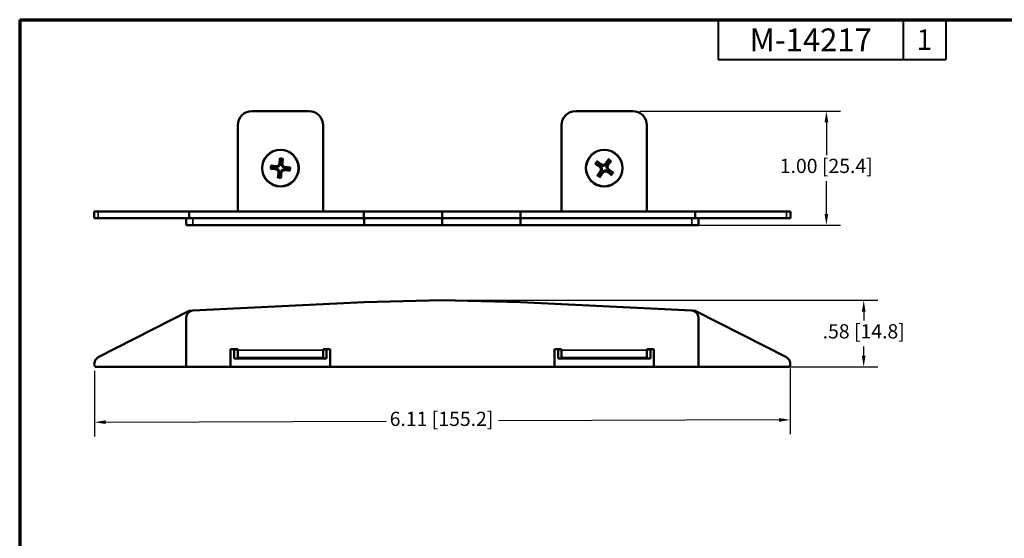
# Model space of a CAD drawing. Units: inches. Extents: x 0.3 to 16.7, y 0.3 to 10.7.
# Drawn here: x 0.3 to 9, y 6.1 to 10.7 of the extents above; entities that cross this region are included whole.
import ezdxf
from ezdxf.enums import TextEntityAlignment as Align

# ---------------------------------------------------------------- set-up
doc = ezdxf.new("R2010")
doc.units = ezdxf.units.IN
doc.header["$MEASUREMENT"] = 0
for name, color, linetype, lineweight in [('Border (ANSI)', 7, 'Continuous', 70), ('Dimension (ANSI)', 7, 'Continuous', 25), ('Title (ANSI)', 7, 'Continuous', 50), ('Visible (ANSI)', 7, 'Continuous', 50), ('Visible Narrow (ANSI)', 7, 'Continuous', 35)]:
    doc.layers.add(name, color=color, linetype=linetype, lineweight=lineweight)
doc.styles.add('Hubbell Note Text', font='calibril.ttf')
doc.styles.add('Text Style30', font='tahoma.ttf')
doc.styles.add('Text Style370', font='tahoma.ttf')
doc.styles.add('Text Style39', font='tahoma.ttf')
doc.styles.add('Text Style636', font='calibril.ttf')
doc.dimstyles.new('Default (ANSI)', dxfattribs={"dimtxt": 0.125, "dimasz": 0.098425, "dimexe": 0.125, "dimexo": 0.0625, "dimgap": 0.031496, "dimtad": 0, "dimtih": 1, "dimtoh": 1, "dimdec": 3, "dimrnd": 1e-08, "dimzin": 4, "dimdsep": 46, "dimtxsty": 'Hubbell Note Text', "dimcen": 0.09, "dimdle": 0.393701, "dimclrd": 256, "dimclre": 256, "dimclrt": 256, "dimadec": 0, "dimazin": 1, "dimtfac": 0.96, "dimtdec": 3, "dimtofl": 0, "dimtmove": 0, "dimatfit": 3, "dimfxl": 1, "dimtolj": 1, "dimtzin": 4, "dimlwd": -1, "dimlwe": -1, "dimarcsym": 0})

# ---------------------------------------------------------------- blocks, each defined once
blk = doc.blocks.new('Borders Customer Border')
at = {"layer": 'Border (ANSI)'}
for q in [(16.6775, 10.6775), (0.3225, 0.3225)]:
    blk.add_line((0.3225, 10.6775), q, dxfattribs=at)
at = {"layer": 'Border (ANSI)', "lineweight": 40}
for p, q in [((6.4575, 10.6775), (6.4575, 10.3275)), ((8.0825, 10.6775), (8.0825, 10.3275)), ((8.4575, 10.6775), (8.4575, 10.3275)), ((6.4575, 10.3275), (8.4575, 10.3275))]:
    blk.add_line(p, q, dxfattribs=at)
at = {"layer": 'Border (ANSI)'}
for tag, p, height, style in [('PART_NUMBER_001', (6.7335, 10.4004), 0.2, 'Text Style370'), ('REVISION_NUMBER_001', (8.1988, 10.4122), 0.18, 'Text Style30')]:
    blk.add_attdef(tag, p, '', height=height, dxfattribs=dict(at, style=style))
at = {"layer": 'Border (ANSI)', "style": 'Text Style39'}
blk.add_attdef('CAT._NOS.', text='', height=0.125, rotation=270, dxfattribs=at).set_placement((16.4325, 9.1824), align=Align.TOP_CENTER)
at = {"layer": 'Border (ANSI)'}
for tag, p, height, style in [('PART_NUMBER_001', (16.3504, 2.559), 0.2, 'Text Style370'), ('REVISION_NUMBER_001', (16.3622, 0.6187), 0.18, 'Text Style30')]:
    blk.add_attdef(tag, p, '', height=height, rotation=270, dxfattribs=dict(at, style=style))
at = {"layer": 'Title (ANSI)', "style": 'Text Style636'}
blk.add_attdef('Initial_View_Scale_001', (15.643, 0.6477), '', height=0.1, dxfattribs=at)
blk.add_attdef('CREATION_DATE', text='', height=0.1, dxfattribs=at).set_placement((15.4692, 0.4475), align=Align.MIDDLE_CENTER)
blk = doc.blocks.new('*D12')
at = {"layer": 'Defpoints', "color": 0, "transparency": 16777216}
for p in [(4.0344, 8.2142), (4.0344, 7.631), (7.7352, 7.631)]:
    blk.add_point(p, dxfattribs=at)
at = {"layer": 'Dimension (ANSI)', "transparency": 16777216}
for p, q in [((4.0969, 8.2142), (7.8602, 8.2142)), ((7.7352, 8.1158), (7.7352, 8.0359)), ((7.7352, 7.7294), (7.7352, 7.8093)), ((4.0969, 7.631), (7.8602, 7.631))]:
    blk.add_line(p, q, dxfattribs=at)
for points in [[(7.7188, 8.1158), (7.7516, 8.1158), (7.7352, 8.2142)], [(7.7188, 7.7294), (7.7516, 7.7294), (7.7352, 7.631)]]:
    blk.add_solid(points, dxfattribs=at)
at = {"layer": 'Dimension (ANSI)', "transparency": 16777216, "insert": (7.3747, 8.0044), "char_height": 0.125, "attachment_point": 1, "style": 'Hubbell Note Text'}
blk.add_mtext('\\A1;.58 [14.8]', dxfattribs=at)
blk = doc.blocks.new('*D13')
at = {"layer": 'Defpoints', "color": 0, "transparency": 16777216}
for p in [(0.9779, 7.6584), (7.0877, 7.6783), (7.0893, 7.1642)]:
    blk.add_point(p, dxfattribs=at)
at = {"layer": 'Dimension (ANSI)', "transparency": 16777216}
for p, q in [((7.0879, 7.6158), (7.0897, 7.0392)), ((0.9781, 7.5959), (0.98, 7.0193)), ((1.078, 7.1446), (3.5405, 7.1526)), ((6.9909, 7.1639), (4.5284, 7.1558))]:
    blk.add_line(p, q, dxfattribs=at)
for points in [[(6.9909, 7.1803), (6.991, 7.1475), (7.0893, 7.1642)], [(1.0779, 7.161), (1.078, 7.1282), (0.9795, 7.1443)]]:
    blk.add_solid(points, dxfattribs=at)
at = {"layer": 'Dimension (ANSI)', "transparency": 16777216, "insert": (3.572, 7.236), "char_height": 0.125, "attachment_point": 1, "style": 'Hubbell Note Text'}
blk.add_mtext('\\A1;6.11 [155.2]', dxfattribs=at)
blk = doc.blocks.new('*D14')
at = {"layer": 'Defpoints', "color": 0, "transparency": 16777216}
for p in [(5.7064, 9.8747), (7.4075, 9.8747), (6.2244, 8.8747)]:
    blk.add_point(p, dxfattribs=at)
at = {"layer": 'Dimension (ANSI)', "transparency": 16777216}
for p, q in [((5.7689, 9.8747), (7.5325, 9.8747)), ((7.4075, 9.7763), (7.4075, 9.488)), ((7.4075, 8.9731), (7.4075, 9.2614)), ((6.2869, 8.8747), (7.5325, 8.8747))]:
    blk.add_line(p, q, dxfattribs=at)
for points in [[(7.3911, 9.7763), (7.4239, 9.7763), (7.4075, 9.8747)], [(7.3911, 8.9731), (7.4239, 8.9731), (7.4075, 8.8747)]]:
    blk.add_solid(points, dxfattribs=at)
at = {"layer": 'Dimension (ANSI)', "transparency": 16777216, "insert": (6.9983, 9.4565), "char_height": 0.125, "attachment_point": 1, "style": 'Hubbell Note Text'}
blk.add_mtext('\\A1;1.00 [25.4]', dxfattribs=at)

msp = doc.modelspace()

# ---------------------------------------------------------------- linework, layer by layer
at = {"layer": 'Visible (ANSI)'}
for p, q in [((2.8624, 9.8747), (2.3624, 9.8747)), ((5.2064, 9.8747), (5.7064, 9.8747)), ((2.2374, 8.9947), (2.2374, 9.7497)), ((2.9874, 8.9947), (2.9874, 9.7497)), ((5.0814, 8.9947), (5.0814, 9.7497)), ((5.8314, 8.9947), (5.8314, 9.7497)), ((2.5618, 9.3738), (2.5681, 9.3737)), ((2.5692, 9.3846), (2.5631, 9.3858)), ((2.6115, 9.4252), (2.6114, 9.419)), ((2.6223, 9.4179), (2.6235, 9.424)), ((2.6556, 9.3648), (2.6617, 9.3636)), ((2.6629, 9.3756), (2.6567, 9.3757)), ((5.4118, 9.3985), (5.4172, 9.3954)), ((5.4235, 9.4044), (5.4187, 9.4084)), ((5.4266, 9.3418), (5.4226, 9.3371)), ((5.4802, 9.4193), (5.4771, 9.4139)), ((5.4861, 9.4076), (5.4901, 9.4123)), ((5.4893, 9.345), (5.494, 9.3409)), ((5.501, 9.3509), (5.4955, 9.3539)), ((2.6025, 9.3315), (2.6012, 9.3254)), ((2.6133, 9.3241), (2.6133, 9.3304)), ((5.4325, 9.3301), (5.4356, 9.3355)), ((1.012, 8.9947), (0.9779, 8.9947)), ((0.9779, 8.9947), (0.9779, 8.9347)), ((1.012, 8.9947), (1.8124, 8.9947)), ((1.8124, 8.9947), (1.8124, 8.9347)), ((1.8124, 8.9947), (3.3464, 8.9947)), ((3.3464, 8.9947), (3.3464, 8.9347)), ((3.3464, 8.9947), (4.0344, 8.9947)), ((4.0344, 8.9947), (4.0344, 8.9347)), ((4.0344, 8.9947), (4.7224, 8.9947)), ((4.7224, 8.9947), (4.7224, 8.9347)), ((4.7224, 8.9947), (6.2564, 8.9947)), ((6.2564, 8.9947), (7.0567, 8.9947)), ((6.2564, 8.9947), (6.2564, 8.9347)), ((7.0909, 8.9947), (7.0567, 8.9947)), ((7.0909, 8.9947), (7.0909, 8.9347)), ((1.012, 8.9347), (0.9779, 8.9347)), ((1.012, 8.9347), (1.8124, 8.9347)), ((1.7854, 8.9347), (1.7854, 8.8747)), ((1.8124, 8.9347), (1.8377, 8.9347)), ((1.8443, 8.9347), (1.8377, 8.9347)), ((1.8443, 8.9347), (3.3465, 8.9347)), ((3.3465, 8.9347), (3.3465, 8.8747)), ((3.3465, 8.9347), (4.0344, 8.9347)), ((4.7222, 8.9347), (4.0344, 8.9347)), ((4.0344, 8.9347), (4.0344, 8.8747)), ((6.2244, 8.9347), (4.7222, 8.9347)), ((4.7222, 8.9347), (4.7222, 8.8747)), ((6.2244, 8.9347), (6.2311, 8.9347)), ((6.2311, 8.9347), (6.2564, 8.9347)), ((6.2564, 8.9347), (7.0567, 8.9347)), ((6.2834, 8.9347), (6.2834, 8.8747)), ((7.0909, 8.9347), (7.0567, 8.9347)), ((1.8443, 8.8747), (1.7854, 8.8747)), ((1.8443, 8.8747), (3.3465, 8.8747)), ((3.3465, 8.8747), (4.0344, 8.8747)), ((4.7222, 8.8747), (4.0344, 8.8747)), ((6.2244, 8.8747), (4.7222, 8.8747)), ((6.2244, 8.8747), (6.2834, 8.8747)), ((1.8443, 8.1239), (3.3465, 8.1974)), ((3.3465, 8.1974), (4.0344, 8.2142)), ((4.7222, 8.1974), (4.0344, 8.2142)), ((6.2244, 8.1239), (4.7222, 8.1974)), ((1.012, 7.7142), (1.8124, 8.122)), ((1.7854, 7.631), (1.7854, 8.062)), ((1.8124, 8.122), (1.8377, 8.1233)), ((6.2311, 8.1233), (6.2564, 8.122)), ((6.2564, 8.122), (7.0567, 7.7142)), ((6.2834, 7.631), (6.2834, 8.062)), ((2.1754, 7.784), (2.1754, 7.631)), ((2.2374, 7.784), (2.1754, 7.784)), ((2.2374, 7.777), (2.2374, 7.784)), ((2.9874, 7.784), (2.9874, 7.777)), ((3.0494, 7.784), (2.9874, 7.784)), ((3.0494, 7.631), (3.0494, 7.784)), ((5.0194, 7.631), (5.0194, 7.784)), ((5.0194, 7.784), (5.0814, 7.784)), ((5.0814, 7.784), (5.0814, 7.777)), ((5.8314, 7.777), (5.8314, 7.784)), ((5.8314, 7.784), (5.8934, 7.784)), ((5.8934, 7.784), (5.8934, 7.631)), ((2.2064, 7.703), (2.2064, 7.781)), ((2.2064, 7.781), (2.2374, 7.781)), ((3.0184, 7.703), (2.2064, 7.703)), ((2.2374, 7.777), (2.2374, 7.709)), ((2.9874, 7.709), (2.2374, 7.709)), ((2.9874, 7.781), (3.0184, 7.781)), ((2.9874, 7.709), (2.9874, 7.777)), ((3.0184, 7.781), (3.0184, 7.703)), ((5.0504, 7.703), (5.0504, 7.781)), ((5.0504, 7.781), (5.0814, 7.781)), ((5.8624, 7.703), (5.0504, 7.703)), ((5.0814, 7.709), (5.0814, 7.777)), ((5.0814, 7.709), (5.8314, 7.709)), ((5.8314, 7.781), (5.8624, 7.781)), ((5.8314, 7.777), (5.8314, 7.709)), ((5.8624, 7.781), (5.8624, 7.703)), ((1.7854, 7.631), (0.9842, 7.631)), ((2.1754, 7.631), (1.7854, 7.631)), ((3.0494, 7.631), (2.1754, 7.631)), ((5.0194, 7.631), (3.0494, 7.631)), ((5.8934, 7.631), (5.0194, 7.631)), ((5.8934, 7.631), (6.2834, 7.631)), ((7.0845, 7.631), (6.2834, 7.631))]:
    msp.add_line(p, q, dxfattribs=at)
for centre in [(2.6124, 9.3747), (5.4564, 9.3747)]:
    msp.add_circle(centre, 0.161, dxfattribs=at)
for centre, radius, start, end in [((2.3624, 9.7497), 0.125, 90, 180), ((2.8624, 9.7497), 0.125, 0, 90), ((5.2064, 9.7497), 0.125, 90, 180), ((5.7064, 9.7497), 0.125, 0, 90), ((2.6124, 9.3747), 0.0506, 167.28611, 181.04028), ((2.6124, 9.3747), 0.0506, 77.28611, 91.04028), ((2.6124, 9.3747), 0.0506, 347.28611, 1.04028), ((5.4564, 9.3747), 0.0506, 138.11378, 151.86795), ((5.4564, 9.3747), 0.0506, 48.11378, 61.86795), ((5.4564, 9.3747), 0.0506, 318.11378, 331.86795), ((2.6124, 9.3747), 0.0506, 257.28611, 271.04028), ((5.4564, 9.3747), 0.0506, 228.11378, 241.86795), ((1.8474, 8.062), 0.062, 92.8, 180), ((6.2214, 8.062), 0.062, 0, 87.2), ((1.0404, 7.6585), 0.0625, 117, 206.10486), ((7.0284, 7.6585), 0.0625, 333.89514, 63)]:
    msp.add_arc(centre, radius, start, end, dxfattribs=at)
for centre, major_axis, ratio, start_param, end_param in [((2.6198, 9.3743), (-0.0116, -0.2088), 0.087155, 4.281351, 4.499482), ((2.605, 9.3758), (0.0309, 0.2069), 0.087156, 4.925296, 5.143427), ((5.4518, 9.3688), (-0.1656, 0.1278), 0.087155, 4.925296, 5.143427), ((5.4627, 9.3707), (-0.1119, -0.1767), 0.087156, 4.281352, 4.499483), ((5.4505, 9.3792), (0.1278, 0.1656), 0.087155, 4.925295, 5.143426), ((2.6128, 9.3821), (0.2088, -0.0116), 0.087156, 4.281352, 4.499483), ((2.6113, 9.3673), (-0.2069, 0.0309), 0.087156, 4.925295, 5.143426), ((2.6135, 9.3821), (0.2069, -0.0309), 0.087156, 4.925296, 5.143427), ((2.612, 9.3673), (-0.2088, 0.0116), 0.087156, 4.281351, 4.499482), ((5.4604, 9.381), (0.1767, -0.1119), 0.087156, 4.281351, 4.499482), ((5.4623, 9.3701), (-0.1278, -0.1656), 0.087156, 4.925296, 5.143427), ((5.4609, 9.3806), (0.1656, -0.1278), 0.087156, 4.925295, 5.143426), ((5.4524, 9.3684), (-0.1767, 0.1119), 0.087155, 4.281352, 4.499483), ((2.6197, 9.3736), (-0.0309, -0.2069), 0.087155, 4.925295, 5.143426), ((2.6049, 9.3751), (0.0116, 0.2088), 0.087156, 4.281351, 4.499483), ((5.4501, 9.3787), (0.1119, 0.1767), 0.087155, 4.281351, 4.499482)]:
    msp.add_ellipse(centre, major_axis=major_axis, ratio=ratio, start_param=start_param, end_param=end_param, dxfattribs=at)
for points, knots in [([(2.6079, 9.4545), (2.6079, 9.4548), (2.6078, 9.4552), (2.6078, 9.4562), (2.6078, 9.4569), (2.6078, 9.4583), (2.6079, 9.4592), (2.608, 9.4607), (2.608, 9.4615), (2.6081, 9.4623), (2.6081, 9.4624), (2.6081, 9.4625)], [0.05202718, 0.05202718, 0.05202718, 0.05202718, 0.0566307, 0.0566307, 0.06227422, 0.06227422, 0.06795105, 0.06795105, 0.07363269, 0.07363269, 0.07424655, 0.07424655, 0.07424655, 0.07424655]), ([(2.6343, 9.4598), (2.6343, 9.4597), (2.6343, 9.4596), (2.6342, 9.4589), (2.6341, 9.458), (2.6339, 9.4565), (2.6337, 9.4557), (2.6335, 9.4543), (2.6333, 9.4536), (2.6331, 9.4527), (2.633, 9.4523), (2.6329, 9.452)], [0.01644101, 0.01644101, 0.01644101, 0.01644101, 0.01705487, 0.01705487, 0.0227365, 0.0227365, 0.02841333, 0.02841333, 0.03405686, 0.03405686, 0.03866038, 0.03866038, 0.03866038, 0.03866038]), ([(5.3928, 9.4353), (5.3928, 9.4353), (5.3929, 9.4352), (5.3935, 9.4348), (5.3942, 9.4343), (5.3954, 9.4334), (5.3961, 9.4328), (5.3971, 9.4319), (5.3977, 9.4314), (5.3984, 9.4308), (5.3987, 9.4305), (5.3989, 9.4303)], [0.01644101, 0.01644101, 0.01644101, 0.01644101, 0.01705487, 0.01705487, 0.0227365, 0.0227365, 0.02841333, 0.02841333, 0.03405686, 0.03405686, 0.03866038, 0.03866038, 0.03866038, 0.03866038]), ([(5.4914, 9.4466), (5.4915, 9.4469), (5.4917, 9.4472), (5.4921, 9.4481), (5.4925, 9.4487), (5.4932, 9.4499), (5.4936, 9.4507), (5.4944, 9.4519), (5.4949, 9.4526), (5.4953, 9.4533), (5.4954, 9.4533), (5.4954, 9.4534)], [0.05202718, 0.05202718, 0.05202718, 0.05202718, 0.0566307, 0.0566307, 0.06227422, 0.06227422, 0.06795105, 0.06795105, 0.07363269, 0.07363269, 0.07424655, 0.07424655, 0.07424655, 0.07424655]), ([(5.517, 9.4383), (5.517, 9.4382), (5.5169, 9.4382), (5.5165, 9.4375), (5.5159, 9.4368), (5.515, 9.4357), (5.5145, 9.435), (5.5136, 9.4339), (5.5131, 9.4334), (5.5125, 9.4327), (5.5122, 9.4324), (5.512, 9.4322)], [0.01644101, 0.01644101, 0.01644101, 0.01644101, 0.01705487, 0.01705487, 0.0227365, 0.0227365, 0.02841333, 0.02841333, 0.03405686, 0.03405686, 0.03866038, 0.03866038, 0.03866038, 0.03866038]), ([(2.5325, 9.3702), (2.5322, 9.3702), (2.5318, 9.3702), (2.5309, 9.3701), (2.5301, 9.3701), (2.5288, 9.3702), (2.5279, 9.3702), (2.5264, 9.3703), (2.5255, 9.3703), (2.5248, 9.3704), (2.5247, 9.3704), (2.5246, 9.3704)], [0.05202718, 0.05202718, 0.05202718, 0.05202718, 0.0566307, 0.0566307, 0.06227422, 0.06227422, 0.06795105, 0.06795105, 0.07363269, 0.07363269, 0.07424655, 0.07424655, 0.07424655, 0.07424655]), ([(2.5273, 9.3966), (2.5274, 9.3966), (2.5274, 9.3966), (2.5282, 9.3965), (2.5291, 9.3964), (2.5305, 9.3962), (2.5314, 9.396), (2.5328, 9.3958), (2.5335, 9.3956), (2.5344, 9.3954), (2.5348, 9.3953), (2.5351, 9.3952)], [0.01644101, 0.01644101, 0.01644101, 0.01644101, 0.01705487, 0.01705487, 0.0227365, 0.0227365, 0.02841333, 0.02841333, 0.03405686, 0.03405686, 0.03866038, 0.03866038, 0.03866038, 0.03866038]), ([(2.5677, 9.3668), (2.5713, 9.3665), (2.5753, 9.3655), (2.5824, 9.362), (2.5856, 9.3595), (2.5906, 9.3539), (2.5927, 9.3504), (2.5954, 9.3429), (2.596, 9.339), (2.5958, 9.3344), (2.5957, 9.3334), (2.5956, 9.3325)], [-0.4768956, -0.4768956, -0.4768956, -0.4768956, -0.4481647, -0.4481647, -0.4194338, -0.4194338, -0.3908509, -0.3908509, -0.3622679, -0.3622679, -0.3551651, -0.3551651, -0.3551651, -0.3551651]), ([(2.5681, 9.3737), (2.5728, 9.3737), (2.5778, 9.3727), (2.5848, 9.3696), (2.5872, 9.3683), (2.5915, 9.365), (2.5936, 9.3631), (2.5972, 9.3586), (2.5987, 9.3563), (2.601, 9.3513), (2.6018, 9.3487), (2.6034, 9.3412), (2.6034, 9.3361), (2.6025, 9.3315)], [-0.1719471, -0.1719471, -0.1719471, -0.1719471, -0.131365, -0.131365, -0.1094709, -0.1094709, -0.0875767, -0.0875767, -0.0656825, -0.0656825, -0.0437883, -0.0437883, -0.0032063, -0.0032063, -0.0032063, -0.0032063]), ([(2.6114, 9.419), (2.6114, 9.4143), (2.6104, 9.4093), (2.6073, 9.4023), (2.6059, 9.3999), (2.6027, 9.3955), (2.6008, 9.3935), (2.5963, 9.3899), (2.5939, 9.3884), (2.589, 9.3861), (2.5864, 9.3852), (2.5789, 9.3837), (2.5738, 9.3837), (2.5692, 9.3846)], [-0.1719471, -0.1719471, -0.1719471, -0.1719471, -0.131365, -0.131365, -0.1094709, -0.1094709, -0.0875767, -0.0875767, -0.0656825, -0.0656825, -0.0437883, -0.0437883, -0.0032063, -0.0032063, -0.0032063, -0.0032063]), ([(2.6045, 9.4194), (2.6042, 9.4157), (2.6032, 9.4118), (2.5997, 9.4047), (2.5972, 9.4015), (2.5916, 9.3964), (2.5881, 9.3943), (2.5806, 9.3917), (2.5766, 9.3911), (2.572, 9.3913), (2.5711, 9.3914), (2.5702, 9.3915)], [-0.4768956, -0.4768956, -0.4768956, -0.4768956, -0.4481647, -0.4481647, -0.4194338, -0.4194338, -0.3908509, -0.3908509, -0.3622679, -0.3622679, -0.3551651, -0.3551651, -0.3551651, -0.3551651]), ([(2.6133, 9.3304), (2.6134, 9.3351), (2.6144, 9.3401), (2.6175, 9.3471), (2.6188, 9.3495), (2.6221, 9.3539), (2.624, 9.3559), (2.6284, 9.3595), (2.6308, 9.361), (2.6358, 9.3633), (2.6383, 9.3641), (2.6458, 9.3657), (2.6509, 9.3657), (2.6556, 9.3648)], [-0.1719471, -0.1719471, -0.1719471, -0.1719471, -0.131365, -0.131365, -0.1094709, -0.1094709, -0.0875767, -0.0875767, -0.0656825, -0.0656825, -0.0437883, -0.0437883, -0.0032063, -0.0032063, -0.0032063, -0.0032063]), ([(2.6203, 9.33), (2.6206, 9.3337), (2.6216, 9.3376), (2.6251, 9.3447), (2.6276, 9.3479), (2.6332, 9.3529), (2.6367, 9.355), (2.6441, 9.3577), (2.6481, 9.3583), (2.6527, 9.3581), (2.6536, 9.358), (2.6546, 9.3579)], [-0.4768956, -0.4768956, -0.4768956, -0.4768956, -0.4481647, -0.4481647, -0.4194338, -0.4194338, -0.3908509, -0.3908509, -0.3622679, -0.3622679, -0.3551651, -0.3551651, -0.3551651, -0.3551651]), ([(2.6567, 9.3757), (2.6519, 9.3757), (2.647, 9.3767), (2.6399, 9.3798), (2.6376, 9.3811), (2.6332, 9.3844), (2.6312, 9.3863), (2.6275, 9.3908), (2.6261, 9.3931), (2.6238, 9.3981), (2.6229, 9.4007), (2.6213, 9.4082), (2.6214, 9.4132), (2.6223, 9.4179)], [-0.1719471, -0.1719471, -0.1719471, -0.1719471, -0.131365, -0.131365, -0.1094709, -0.1094709, -0.0875767, -0.0875767, -0.0656825, -0.0656825, -0.0437883, -0.0437883, -0.0032063, -0.0032063, -0.0032063, -0.0032063]), ([(2.6571, 9.3826), (2.6534, 9.3829), (2.6495, 9.3839), (2.6424, 9.3874), (2.6391, 9.3899), (2.6341, 9.3955), (2.632, 9.399), (2.6294, 9.4064), (2.6288, 9.4104), (2.629, 9.415), (2.629, 9.4159), (2.6292, 9.4169)], [-0.4768956, -0.4768956, -0.4768956, -0.4768956, -0.4481647, -0.4481647, -0.4194338, -0.4194338, -0.3908509, -0.3908509, -0.3622679, -0.3622679, -0.3551651, -0.3551651, -0.3551651, -0.3551651]), ([(2.6975, 9.3528), (2.6974, 9.3528), (2.6973, 9.3528), (2.6965, 9.3529), (2.6957, 9.353), (2.6942, 9.3532), (2.6933, 9.3533), (2.692, 9.3536), (2.6913, 9.3537), (2.6903, 9.354), (2.6899, 9.3541), (2.6897, 9.3542)], [0.01644101, 0.01644101, 0.01644101, 0.01644101, 0.01705487, 0.01705487, 0.0227365, 0.0227365, 0.02841333, 0.02841333, 0.03405686, 0.03405686, 0.03866038, 0.03866038, 0.03866038, 0.03866038]), ([(2.6922, 9.3792), (2.6925, 9.3792), (2.6929, 9.3792), (2.6939, 9.3792), (2.6946, 9.3792), (2.696, 9.3792), (2.6969, 9.3792), (2.6983, 9.3791), (2.6992, 9.379), (2.7, 9.379), (2.7001, 9.379), (2.7001, 9.379)], [0.05202718, 0.05202718, 0.05202718, 0.05202718, 0.0566307, 0.0566307, 0.06227422, 0.06227422, 0.06795105, 0.06795105, 0.07363269, 0.07363269, 0.07424655, 0.07424655, 0.07424655, 0.07424655]), ([(5.3845, 9.4097), (5.3842, 9.4098), (5.3838, 9.41), (5.383, 9.4104), (5.3823, 9.4108), (5.3812, 9.4115), (5.3804, 9.4119), (5.3791, 9.4127), (5.3784, 9.4132), (5.3778, 9.4137), (5.3777, 9.4137), (5.3777, 9.4137)], [0.05202718, 0.05202718, 0.05202718, 0.05202718, 0.0566307, 0.0566307, 0.06227422, 0.06227422, 0.06795105, 0.06795105, 0.07363269, 0.07363269, 0.07424655, 0.07424655, 0.07424655, 0.07424655]), ([(5.4135, 9.3896), (5.4166, 9.3875), (5.4195, 9.3848), (5.424, 9.3782), (5.4256, 9.3745), (5.4272, 9.3671), (5.4274, 9.3631), (5.4261, 9.3553), (5.4246, 9.3515), (5.4222, 9.3476), (5.4217, 9.3468), (5.4211, 9.346)], [-0.4768956, -0.4768956, -0.4768956, -0.4768956, -0.4481647, -0.4481647, -0.4194338, -0.4194338, -0.3908509, -0.3908509, -0.3622679, -0.3622679, -0.3551651, -0.3551651, -0.3551651, -0.3551651]), ([(5.4172, 9.3954), (5.4213, 9.3931), (5.4252, 9.3898), (5.4298, 9.3837), (5.4312, 9.3814), (5.4335, 9.3764), (5.4343, 9.3737), (5.4353, 9.3681), (5.4354, 9.3653), (5.435, 9.3598), (5.4345, 9.3572), (5.4322, 9.3498), (5.4297, 9.3454), (5.4266, 9.3418)], [-0.1719471, -0.1719471, -0.1719471, -0.1719471, -0.131365, -0.131365, -0.1094709, -0.1094709, -0.0875767, -0.0875767, -0.0656825, -0.0656825, -0.0437883, -0.0437883, -0.0032063, -0.0032063, -0.0032063, -0.0032063]), ([(5.4771, 9.4139), (5.4748, 9.4097), (5.4715, 9.4059), (5.4654, 9.4012), (5.463, 9.3998), (5.4581, 9.3976), (5.4554, 9.3968), (5.4497, 9.3958), (5.447, 9.3956), (5.4415, 9.396), (5.4388, 9.3966), (5.4315, 9.3988), (5.4271, 9.4013), (5.4235, 9.4044)], [-0.1719471, -0.1719471, -0.1719471, -0.1719471, -0.131365, -0.131365, -0.1094709, -0.1094709, -0.0875767, -0.0875767, -0.0656825, -0.0656825, -0.0437883, -0.0437883, -0.0032063, -0.0032063, -0.0032063, -0.0032063]), ([(5.4712, 9.4176), (5.4692, 9.4145), (5.4664, 9.4116), (5.4599, 9.4071), (5.4561, 9.4055), (5.4488, 9.4038), (5.4447, 9.4037), (5.4369, 9.405), (5.4332, 9.4064), (5.4292, 9.4088), (5.4285, 9.4094), (5.4277, 9.4099)], [-0.4768956, -0.4768956, -0.4768956, -0.4768956, -0.4481647, -0.4481647, -0.4194338, -0.4194338, -0.3908509, -0.3908509, -0.3622679, -0.3622679, -0.3551651, -0.3551651, -0.3551651, -0.3551651]), ([(5.4356, 9.3355), (5.438, 9.3396), (5.4413, 9.3435), (5.4474, 9.3481), (5.4497, 9.3495), (5.4547, 9.3518), (5.4573, 9.3526), (5.463, 9.3536), (5.4658, 9.3537), (5.4712, 9.3533), (5.4739, 9.3528), (5.4812, 9.3505), (5.4856, 9.348), (5.4893, 9.345)], [-0.1719471, -0.1719471, -0.1719471, -0.1719471, -0.131365, -0.131365, -0.1094709, -0.1094709, -0.0875767, -0.0875767, -0.0656825, -0.0656825, -0.0437883, -0.0437883, -0.0032063, -0.0032063, -0.0032063, -0.0032063]), ([(5.4415, 9.3318), (5.4435, 9.3349), (5.4463, 9.3378), (5.4528, 9.3423), (5.4566, 9.3439), (5.4639, 9.3456), (5.468, 9.3457), (5.4758, 9.3444), (5.4796, 9.3429), (5.4835, 9.3405), (5.4843, 9.34), (5.485, 9.3395)], [-0.4768956, -0.4768956, -0.4768956, -0.4768956, -0.4481647, -0.4481647, -0.4194338, -0.4194338, -0.3908509, -0.3908509, -0.3622679, -0.3622679, -0.3551651, -0.3551651, -0.3551651, -0.3551651]), ([(5.4955, 9.3539), (5.4914, 9.3563), (5.4876, 9.3596), (5.4829, 9.3657), (5.4815, 9.368), (5.4793, 9.373), (5.4784, 9.3757), (5.4774, 9.3813), (5.4773, 9.3841), (5.4777, 9.3896), (5.4782, 9.3922), (5.4805, 9.3995), (5.483, 9.404), (5.4861, 9.4076)], [-0.1719471, -0.1719471, -0.1719471, -0.1719471, -0.131365, -0.131365, -0.1094709, -0.1094709, -0.0875767, -0.0875767, -0.0656825, -0.0656825, -0.0437883, -0.0437883, -0.0032063, -0.0032063, -0.0032063, -0.0032063]), ([(5.4993, 9.3598), (5.4962, 9.3618), (5.4933, 9.3646), (5.4887, 9.3712), (5.4871, 9.3749), (5.4855, 9.3823), (5.4854, 9.3863), (5.4867, 9.3941), (5.4881, 9.3979), (5.4905, 9.4018), (5.491, 9.4026), (5.4916, 9.4033)], [-0.4768956, -0.4768956, -0.4768956, -0.4768956, -0.4481647, -0.4481647, -0.4194338, -0.4194338, -0.3908509, -0.3908509, -0.3622679, -0.3622679, -0.3551651, -0.3551651, -0.3551651, -0.3551651]), ([(5.5283, 9.3397), (5.5285, 9.3396), (5.5289, 9.3394), (5.5298, 9.3389), (5.5304, 9.3386), (5.5316, 9.3379), (5.5323, 9.3374), (5.5336, 9.3366), (5.5343, 9.3362), (5.535, 9.3357), (5.535, 9.3357), (5.5351, 9.3356)], [0.05202718, 0.05202718, 0.05202718, 0.05202718, 0.0566307, 0.0566307, 0.06227422, 0.06227422, 0.06795105, 0.06795105, 0.07363269, 0.07363269, 0.07424655, 0.07424655, 0.07424655, 0.07424655]), ([(2.5904, 9.2896), (2.5904, 9.2897), (2.5905, 9.2898), (2.5905, 9.2905), (2.5907, 9.2914), (2.5909, 9.2929), (2.591, 9.2937), (2.5913, 9.2951), (2.5914, 9.2958), (2.5916, 9.2967), (2.5918, 9.2971), (2.5918, 9.2974)], [0.01644101, 0.01644101, 0.01644101, 0.01644101, 0.01705487, 0.01705487, 0.0227365, 0.0227365, 0.02841333, 0.02841333, 0.03405686, 0.03405686, 0.03866038, 0.03866038, 0.03866038, 0.03866038]), ([(2.6168, 9.2948), (2.6169, 9.2945), (2.6169, 9.2941), (2.6169, 9.2932), (2.6169, 9.2925), (2.6169, 9.2911), (2.6169, 9.2902), (2.6168, 9.2887), (2.6167, 9.2878), (2.6167, 9.2871), (2.6166, 9.287), (2.6166, 9.2869)], [0.05202718, 0.05202718, 0.05202718, 0.05202718, 0.0566307, 0.0566307, 0.06227422, 0.06227422, 0.06795105, 0.06795105, 0.07363269, 0.07363269, 0.07424655, 0.07424655, 0.07424655, 0.07424655]), ([(5.3957, 9.3111), (5.3958, 9.3112), (5.3958, 9.3112), (5.3963, 9.3118), (5.3968, 9.3125), (5.3977, 9.3137), (5.3983, 9.3144), (5.3991, 9.3155), (5.3996, 9.316), (5.4003, 9.3167), (5.4005, 9.317), (5.4008, 9.3172)], [0.01644101, 0.01644101, 0.01644101, 0.01644101, 0.01705487, 0.01705487, 0.0227365, 0.0227365, 0.02841333, 0.02841333, 0.03405686, 0.03405686, 0.03866038, 0.03866038, 0.03866038, 0.03866038]), ([(5.4213, 9.3028), (5.4212, 9.3025), (5.4211, 9.3022), (5.4206, 9.3013), (5.4203, 9.3007), (5.4196, 9.2995), (5.4191, 9.2987), (5.4183, 9.2975), (5.4178, 9.2967), (5.4174, 9.2961), (5.4174, 9.296), (5.4173, 9.296)], [0.05202718, 0.05202718, 0.05202718, 0.05202718, 0.0566307, 0.0566307, 0.06227422, 0.06227422, 0.06795105, 0.06795105, 0.07363269, 0.07363269, 0.07424655, 0.07424655, 0.07424655, 0.07424655]), ([(5.52, 9.3141), (5.5199, 9.3141), (5.5198, 9.3141), (5.5192, 9.3146), (5.5185, 9.3151), (5.5173, 9.316), (5.5167, 9.3166), (5.5156, 9.3175), (5.515, 9.3179), (5.5143, 9.3186), (5.5141, 9.3189), (5.5139, 9.3191)], [0.01644101, 0.01644101, 0.01644101, 0.01644101, 0.01705487, 0.01705487, 0.0227365, 0.0227365, 0.02841333, 0.02841333, 0.03405686, 0.03405686, 0.03866038, 0.03866038, 0.03866038, 0.03866038])]:
    msp.add_open_spline(points, degree=3, knots=knots, dxfattribs=at)
for points, weights in [([(2.6079, 9.4545), (2.6101, 9.4366), (2.6115, 9.4252)], [1.0035357342, 1.02764039083, 1]), ([(2.6235, 9.424), (2.6272, 9.4349), (2.6329, 9.452)], [1, 1.02764039082, 1.0035357342]), ([(5.4187, 9.4084), (5.411, 9.4169), (5.3989, 9.4303)], [1, 1.02764039082, 1.0035357342]), ([(5.4914, 9.4466), (5.4846, 9.4299), (5.4802, 9.4193)], [1.0035357342, 1.02764039087, 1]), ([(5.4901, 9.4123), (5.4986, 9.42), (5.512, 9.4322)], [1, 1.02764039099, 1.00353573422]), ([(2.5325, 9.3702), (2.5504, 9.3724), (2.5618, 9.3738)], [1.00353573422, 1.02764039101, 1]), ([(2.5631, 9.3858), (2.5522, 9.3895), (2.5351, 9.3952)], [1, 1.02764039088, 1.0035357342]), ([(2.6617, 9.3636), (2.6726, 9.3599), (2.6897, 9.3542)], [1, 1.02764039099, 1.00353573422]), ([(2.6922, 9.3792), (2.6743, 9.377), (2.6629, 9.3756)], [1.0035357342, 1.02764039087, 1]), ([(5.3845, 9.4097), (5.4012, 9.4029), (5.4118, 9.3985)], [1.0035357342, 1.02764039083, 1]), ([(5.494, 9.3409), (5.5017, 9.3324), (5.5139, 9.3191)], [1, 1.02764039091, 1.00353573421]), ([(5.5283, 9.3397), (5.5116, 9.3465), (5.501, 9.3509)], [1.0035357342, 1.02764039085, 1]), ([(2.6012, 9.3254), (2.5976, 9.3145), (2.5918, 9.2974)], [1, 1.02764039091, 1.00353573421]), ([(2.6168, 9.2948), (2.6147, 9.3127), (2.6133, 9.3241)], [1.0035357342, 1.02764039085, 1]), ([(5.4226, 9.3371), (5.4141, 9.3293), (5.4008, 9.3172)], [1, 1.02764039088, 1.0035357342]), ([(5.4213, 9.3028), (5.4282, 9.3195), (5.4325, 9.3301)], [1.00353573422, 1.02764039101, 1])]:
    msp.add_rational_spline(points, weights, degree=2, dxfattribs=at)
at = {"layer": 'Visible Narrow (ANSI)'}
for p, q in [((2.5677, 9.3668), (2.5681, 9.3737)), ((2.5702, 9.3915), (2.5692, 9.3846)), ((2.6045, 9.4194), (2.6114, 9.419)), ((2.6292, 9.4169), (2.6223, 9.4179)), ((2.6546, 9.3579), (2.6556, 9.3648)), ((2.6571, 9.3826), (2.6567, 9.3757)), ((5.4135, 9.3896), (5.4172, 9.3954)), ((5.4211, 9.346), (5.4266, 9.3418)), ((5.4277, 9.4099), (5.4235, 9.4044)), ((5.4712, 9.4176), (5.4771, 9.4139)), ((5.485, 9.3395), (5.4893, 9.345)), ((5.4916, 9.4033), (5.4861, 9.4076)), ((5.4993, 9.3598), (5.4955, 9.3539)), ((2.5956, 9.3325), (2.6025, 9.3315)), ((2.6203, 9.33), (2.6133, 9.3304)), ((5.4415, 9.3318), (5.4356, 9.3355)), ((1.012, 8.9947), (1.012, 8.9347)), ((7.0567, 8.9947), (7.0567, 8.9347)), ((1.8443, 8.9347), (1.8443, 8.8747)), ((6.2244, 8.9347), (6.2244, 8.8747)), ((2.2374, 7.777), (2.9874, 7.777)), ((5.8314, 7.777), (5.0814, 7.777))]:
    msp.add_line(p, q, dxfattribs=at)
for centre in [(2.6124, 9.3747), (5.4564, 9.3747)]:
    msp.add_circle(centre, 0.1573, dxfattribs=at)
for centre, radius, start, end in [((2.6124, 9.3747), 0.08, 75.12608, 93.2003), ((2.6124, 9.3747), 0.0879, 75.54141, 92.78498), ((5.4564, 9.3747), 0.0879, 136.36908, 153.61265), ((5.4564, 9.3747), 0.08, 135.95376, 154.02797), ((5.4564, 9.3747), 0.08, 45.95376, 64.02797), ((5.4564, 9.3747), 0.0879, 46.36908, 63.61265), ((2.6124, 9.3747), 0.0879, 165.54141, 182.78498), ((2.6124, 9.3747), 0.08, 165.12608, 183.2003), ((2.6124, 9.3747), 0.08, 345.12608, 3.2003), ((2.6124, 9.3747), 0.0879, 345.54141, 2.78498), ((5.4564, 9.3747), 0.08, 315.95376, 334.02797), ((2.6124, 9.3747), 0.0879, 255.54141, 272.78498), ((2.6124, 9.3747), 0.08, 255.12608, 273.2003), ((5.4564, 9.3747), 0.0879, 226.36908, 243.61265), ((5.4564, 9.3747), 0.08, 225.95376, 244.02797), ((5.4564, 9.3747), 0.0879, 316.36908, 333.61265)]:
    msp.add_arc(centre, radius, start, end, dxfattribs=at)

# ---------------------------------------------------------------- block references
ref = msp.add_blockref('Borders Customer Border', (0, 0))
ref.add_attrib('PART_NUMBER_001', 'M-14217', (6.7335, 10.4004), dxfattribs={"layer": 'Border (ANSI)', "height": 0.2, "style": 'Text Style370'})
ref.add_attrib('REVISION_NUMBER_001', '1', (8.1988, 10.4122), dxfattribs={"layer": 'Border (ANSI)', "height": 0.18, "style": 'Text Style30'})

# ---------------------------------------------------------------- dimensions: what is measured, and where the dimension line sits
at = {"layer": 'Dimension (ANSI)'}
for base, p1, p2, angle, override, picture, middle in [((7.4075, 9.8747), (6.2244, 8.8747), (5.7064, 9.8747), 90, {"dimgap": 0.031496, "dimdec": 2, "dimtol": 0, "dimlim": 0, "dimtp": 0, "dimtm": 0, "dimtdec": 3, "dimatfit": 1}, '*D14', (7.4075, 9.3747)), ((7.7352, 7.631), (4.0344, 8.2142), (4.0344, 7.631), 90, {"dimgap": 0.031496, "dimdec": 2, "dimlfac": 1, "dimtol": 0, "dimlim": 0, "dimtp": 0, "dimtm": 0, "dimtdec": 3, "dimatfit": 1}, '*D12', (7.7352, 7.9226)), ((7.0893, 7.1642), (0.9779, 7.6584), (7.0877, 7.6783), 180.18654, {"dimgap": 0.031496, "dimdec": 2, "dimlfac": 1, "dimtol": 0, "dimlim": 0, "dimtp": 0, "dimtm": 0, "dimtdec": 3, "dimatfit": 1}, '*D13', (4.0344, 7.1542))]:
    dim = msp.add_linear_dim(base=base, p1=p1, p2=p2, angle=angle, dimstyle='Default (ANSI)', override=override, dxfattribs=at)
    dim.commit()
    dim.dimension.update_dxf_attribs({"geometry": picture, "text_midpoint": middle, "dimtype": 160})

doc.saveas('drawing.dxf')
